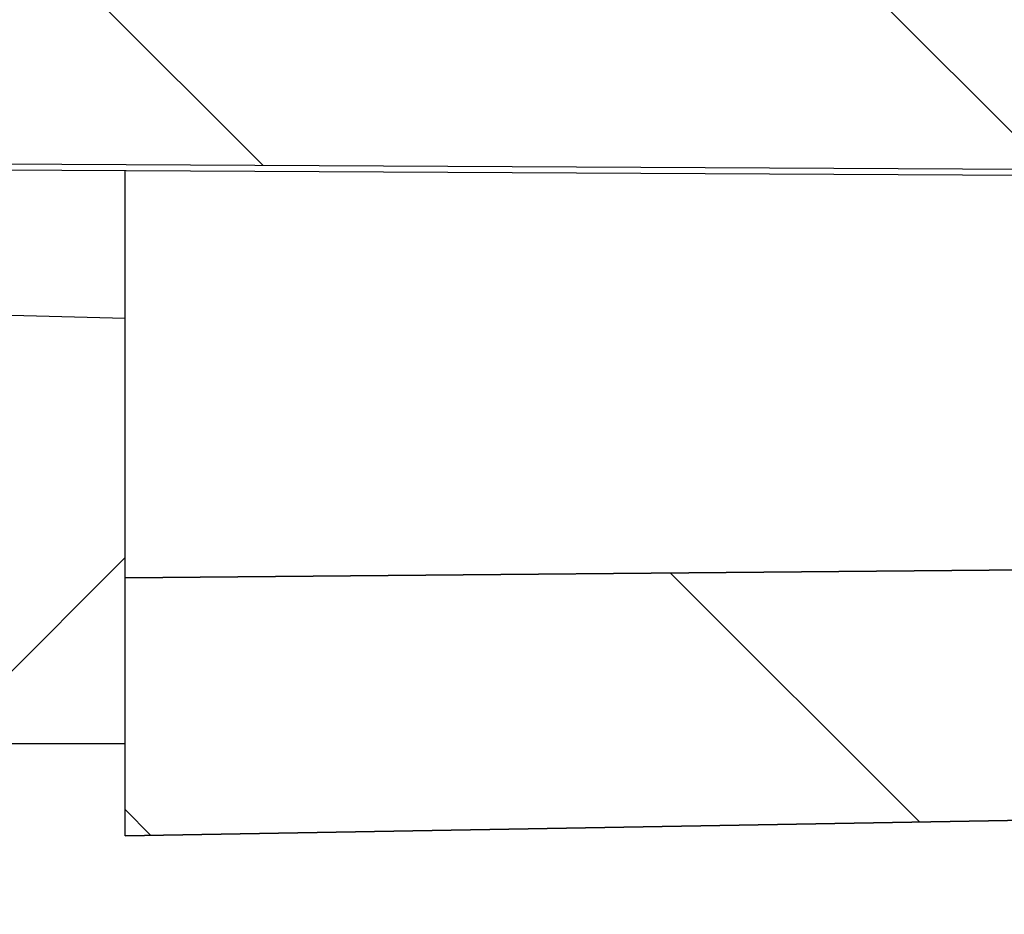
# Model space of a CAD drawing. Units: millimetres. Extents: x 0 to 594, y 0 to 420.
# Drawn here: x 485 to 490, y 231 to 236 of the extents above; entities that cross this region are included whole.
import ezdxf

# ---------------------------------------------------------------- set-up
doc = ezdxf.new("R2010")
doc.units = ezdxf.units.MM
doc.header["$LTSCALE"] = 32.67
doc.layers.get('0').update_dxf_attribs({"linetype": 'CONTINUOUS'})
doc.layers.add('RUNDUNGEN', color=7, linetype='CONTINUOUS')
doc.layers.add('ZEICHNUNGSBEMASSUNGEN', color=7, linetype='CONTINUOUS')
doc.styles.get("Standard").update_dxf_attribs({"font": 'txt', "width": 0.7})
doc.dimstyles.new('DIMSTYLE_3', dxfattribs={"dimtxt": 4, "dimasz": 3.5, "dimexe": 0.18, "dimexo": 0.0625, "dimgap": 0.09, "dimtad": 1, "dimdec": 3, "dimdsep": 46, "dimtxsty": 'STANDARD', "dimblk": '_FILLED', "dimblk1": '_FILLED', "dimblk2": '_FILLED', "dimcen": 0.09, "dimclrt": 5, "dimadec": 0, "dimazin": 0, "dimtp": 0.3, "dimtm": 0.3, "dimtfac": 1, "dimtdec": 3, "dimtofl": 0, "dimtmove": 0, "dimatfit": 3, "dimldrblk": '_FILLED', "dimfxl": 1, "dimtolj": 1, "dimarcsym": 0})

# ---------------------------------------------------------------- blocks, each defined once
blk = doc.blocks.new('_FILLED')
at = {"color": 0, "linetype": 'BYBLOCK'}
blk.add_solid([(0, 0), (-1, 0.125), (-1, -0.125)], dxfattribs=at)
blk = doc.blocks.new('*D16')
at = {"layer": 'ZEICHNUNGSBEMASSUNGEN', "color": 2, "linetype": 'CONTINUOUS'}
for p, q in [((415.1951777896, 243.5779001023), (415.1951777896, 212.1730872845)), ((500.1951777896, 234.2995113077), (500.1951777896, 212.1730872845)), ((415.1951777896, 213.6730872845), (457.6951777896, 213.6730872845)), ((500.1951777896, 213.6730872845), (457.6951777896, 213.6730872845))]:
    blk.add_line(p, q, dxfattribs=at)
at = {"layer": 'ZEICHNUNGSBEMASSUNGEN', "color": 2, "linetype": 'CONTINUOUS', "xscale": 3.5, "yscale": 3.5, "zscale": 3.5, "rotation": 180}
blk.add_blockref('_FILLED', (415.1951777896, 213.6730872845), dxfattribs=at)
at = {"layer": 'ZEICHNUNGSBEMASSUNGEN', "color": 2, "linetype": 'CONTINUOUS', "xscale": 3.5, "yscale": 3.5, "zscale": 3.5}
blk.add_blockref('_FILLED', (500.1951777896, 213.6730872845), dxfattribs=at)
at = {"layer": 'ZEICHNUNGSBEMASSUNGEN', "color": 5, "linetype": 'CONTINUOUS', "insert": (457.6951777896, 218.6730872845), "char_height": 4, "width": 6, "attachment_point": 2, "line_spacing_factor": 0.9}
blk.add_mtext('85', dxfattribs=at)

msp = doc.modelspace()

# ---------------------------------------------------------------- hatches: boundary and pattern name
at = {"linetype": 'CONTINUOUS'}
h = msp.add_hatch(dxfattribs=at)
h.set_pattern_fill('default__1', color=2, scale=1.485, angle=45, style=0, pattern_type=0)
h.set_pattern_definition([(45, (0, 0), (-1.0500535701, 1.0500535701), [])])
edge = h.paths.add_edge_path()
edge.add_line((485.1951777896, 232.1730872845), (485.1951777896, 234.4803184891))
edge.add_line((484.4951777896, 232.1730872845), (485.1951777896, 232.1730872845))
edge.add_line((484.4951777896, 231.6730872845), (484.4951777896, 232.1730872845))
edge.add_line((417.6951777896, 231.6730872845), (484.4951777896, 231.6730872845))
edge.add_spline(control_points=[(416.1951777896, 233.1730872845), (416.1951777896, 232.2944078671), (416.8164978575, 231.673087586), (417.6951772748, 231.6730872845)], knot_values=[0, 0, 0, 0, 1, 1, 1, 1], weights=[1, 0.804737935, 0.804737935, 1], degree=3, periodic=0)
edge.add_line((416.1951777896, 233.1730872845), (416.1951777896, 233.4858246375))
edge.add_line((469.7572841518, 234.1869910184), (416.1951777896, 233.4858246375))
edge.add_line((469.7572841518, 234.1869910184), (469.7572841518, 235.1951183547))
edge.add_line((468.9925598289, 235.2018446018), (469.7572841518, 235.1951183547))
edge.add_spline(control_points=[(468.9925598289, 235.2018446018), (468.9521845143, 235.2021997336), (468.8776963015, 235.2180059768), (468.7767929894, 235.2849761187), (468.710408225, 235.3875826079), (468.6951777896, 235.463320484), (468.6951777896, 235.5043959773)], knot_values=[0, 0, 0, 0, 0.25, 0.5, 0.75, 1, 1, 1, 1], degree=3, periodic=0)
edge.add_line((468.6951777896, 235.5043959773), (468.6951777896, 237.4710057565))
edge.add_line((468.9951777896, 237.4710057565), (468.6951777896, 237.4710057565))
edge.add_spline(control_points=[(469.2208464853, 237.6157214759), (469.2017238995, 237.584847611), (469.1591259517, 237.5331192192), (469.0793270012, 237.4820899255), (469.0240479206, 237.4710057565), (468.9951777896, 237.4710057565)], knot_values=[0, 0, 0, 0, 0.3333333333, 0.6666666667, 1, 1, 1, 1], degree=3, periodic=0)
edge.add_line((469.2208464853, 237.6157214759), (476.6951777896, 237.5744550566))
edge.add_line((476.6951777896, 237.5744550566), (476.6951777896, 237.2365956114))
edge.add_line((476.6951777896, 237.2365956114), (477.1951777896, 237.2365956114))
edge.add_line((477.1951777896, 234.9526015304), (477.1951777896, 237.2365956114))
edge.add_arc((477.9634936663, -770.4259467186), 1005.378555298, 89.8740019353, 90.0437857452)
edge.add_line((480.1744008458, 234.9501785985), (480.8024132323, 234.5828167588))
edge.add_spline(control_points=[(480.8024132323, 234.5828167588), (481.2962647554, 234.5726278912), (482.2801250624, 234.5515257663), (483.7443871577, 234.5175113307), (484.7128647916, 234.4930636834), (485.1951777896, 234.4803184891)], knot_values=[0, 0, 0, 0, 0.3333333333, 0.6666666667, 1, 1, 1, 1], degree=3, periodic=0)
edge = h.paths.add_edge_path()
edge.add_line((485.1951777896, 251.8452282725), (485.1951777896, 252.7230872845))
edge.add_line((485.1951777896, 251.8452282725), (482.6607731051, 251.8230872845))
edge.add_line((482.6607731051, 251.8230872845), (419.1951777896, 251.8230872845))
edge.add_line((419.1951777896, 249.9230872845), (419.1951777896, 251.8230872845))
edge.add_line((419.1951777896, 249.9230872845), (415.1951777896, 249.9230872845))
edge.add_line((415.1951777896, 251.4230872845), (415.1951777896, 249.9230872845))
edge.add_spline(control_points=[(415.1951777896, 251.4230872779), (415.1951777858, 251.7159804998), (415.4022845677, 251.9230872845), (415.6951777896, 251.9230872845)], knot_values=[0, 0, 0, 0, 1, 1, 1, 1], weights=[1, 0.804737851, 0.804737851, 1], degree=3, periodic=0)
edge.add_line((415.6951777896, 251.9230872845), (416.1951777896, 251.9230872845))
edge.add_line((416.1951777896, 251.9230872845), (416.1951777896, 255.2230872845))
edge.add_line((416.1951777896, 255.2230872845), (415.6951777896, 255.2230872845))
edge.add_spline(control_points=[(415.6951777896, 255.2230872845), (415.5780204841, 255.2230872845), (415.495177767, 255.3059300176), (415.4951777896, 255.4230873231)], knot_values=[0, 0, 0, 0, 1, 1, 1, 1], weights=[1, 0.8047378086, 0.8047378086, 1], degree=3, periodic=0)
edge.add_line((415.4951777896, 255.4230872845), (415.4951777896, 256.1730872845))
edge.add_line((416.1951777896, 256.1730872845), (415.4951777896, 256.1730872845))
edge.add_line((416.1951777896, 256.1730872845), (416.1951777896, 259.1730872845))
edge.add_line((416.1951777896, 259.1730872845), (415.4951777896, 259.1730872845))
edge.add_line((415.4951777896, 259.1730872845), (415.4951777896, 259.9230872845))
edge.add_spline(control_points=[(415.6951777896, 260.1230872845), (415.5780204841, 260.1230872845), (415.495177767, 260.0402445513), (415.4951777896, 259.9230872459)], knot_values=[0, 0, 0, 0, 1, 1, 1, 1], weights=[1, 0.8047378086, 0.8047378086, 1], degree=3, periodic=0)
edge.add_line((416.1951777896, 260.1230872845), (415.6951777896, 260.1230872845))
edge.add_line((416.1951777896, 260.1230872845), (416.1951777896, 262.6730872845))
edge.add_line((416.1951777896, 262.6730872845), (419.1951777896, 262.6730872845))
edge.add_line((419.1951777896, 254.2490605587), (419.1951777896, 262.6730872845))
edge.add_line((485.1951777896, 253.6730872845), (419.1951777896, 254.2490605587))
edge.add_line((485.1951777896, 253.6730872845), (485.8951777896, 253.6730872845))
edge.add_line((485.8951777896, 253.519497446), (485.8951777896, 253.6730872845))
edge.add_spline(control_points=[(485.8964136203, 252.8268577513), (486.4278710045, 252.905504019), (486.4269124357, 253.4427481607), (485.8951777896, 253.519497446)], knot_values=[0, 0, 0, 0, 1, 1, 1, 1], weights=[1, 0.4297485636, 0.4297485636, 1], degree=3, periodic=0)
edge.add_line((485.1951777896, 252.7230872845), (485.8964136203, 252.8268577513))
edge = h.paths.add_edge_path()
edge.add_line((416.1951777896, 243.3303903134), (416.1951777896, 243.4230872845))
edge.add_line((415.6951777896, 243.4230872845), (416.1951777896, 243.4230872845))
edge.add_spline(control_points=[(415.1951777896, 243.923087291), (415.1951777858, 243.6301940692), (415.4022845677, 243.4230872845), (415.6951777896, 243.4230872845)], knot_values=[0, 0, 0, 0, 1, 1, 1, 1], weights=[1, 0.804737851, 0.804737851, 1], degree=3, periodic=0)
edge.add_line((415.1951777896, 245.4230872845), (415.1951777896, 243.9230872845))
edge.add_line((419.1951777896, 245.4230872845), (415.1951777896, 245.4230872845))
edge.add_line((419.1951777896, 244.0730872845), (419.1951777896, 245.4230872845))
edge.add_line((419.1951777896, 244.0730872845), (476.402159018, 243.5738495226))
edge.add_spline(control_points=[(477.1951777896, 242.7738799841), (477.1951777896, 243.2392729652), (476.8675342783, 243.5697882542), (476.402159018, 243.5738495226)], knot_values=[0, 0, 0, 0, 1, 1, 1, 1], weights=[1, 0.8067902504, 0.8067902504, 1], degree=3, periodic=0)
edge.add_line((477.1951777896, 241.1419957467), (477.1951777896, 242.7738799841))
edge.add_line((477.1951777896, 241.1419957467), (477.1554754934, 241.1095789576))
edge.add_line((476.6951777896, 241.1095789576), (477.1554754934, 241.1095789576))
edge.add_line((476.6951777896, 241.1095789576), (476.6951777896, 240.8324806946))
edge.add_line((476.6951777896, 240.8324806946), (468.6951777896, 240.7337474563))
edge.add_line((468.6951777896, 240.7337474563), (468.6951777896, 242.6371888996))
edge.add_spline(control_points=[(416.1951777896, 243.3303903134), (422.1074273553, 243.2524369755), (433.8793495793, 243.097161175), (451.3822374451, 242.8660743574), (462.9420274356, 242.7132822283), (468.6951777896, 242.6371888996)], knot_values=[0, 0, 0, 0, 0.3333333333, 0.6666666667, 1, 1, 1, 1], degree=3, periodic=0)
edge = h.paths.add_edge_path()
edge.add_line((416.1951777896, 262.6730872845), (419.1951777896, 262.6730872845))
edge.add_line((416.1951777896, 262.6730872845), (419.1951777896, 262.6730872845))
edge = h.paths.add_edge_path()
edge.add_line((416.1951777896, 262.6730872845), (416.1951777896, 277.5230872845))
edge.add_line((416.1951777896, 277.5230872845), (415.8951777896, 277.5230872845))
edge.add_line((415.8951777896, 277.8230872845), (415.8951777896, 277.5230872845))
edge.add_line((416.1951777896, 277.8230872845), (415.8951777896, 277.8230872845))
edge.add_line((416.1951777896, 277.8230872845), (416.1951777896, 282.6730872845))
edge.add_line((416.1951777896, 282.6730872845), (419.1951777896, 282.6730872845))
edge.add_line((419.1951777896, 277.6730872845), (419.1951777896, 282.6730872845))
edge.add_line((418.4951777896, 277.6730872845), (419.1951777896, 277.6730872845))
edge.add_spline(control_points=[(418.1951777896, 277.3730872845), (418.1951777896, 277.5488232158), (418.3194418583, 277.6730872845), (418.4951777896, 277.6730872845)], knot_values=[0, 0, 0, 0, 1, 1, 1, 1], weights=[1, 0.8047378541, 0.8047378541, 1], degree=3, periodic=0)
edge.add_line((418.1951777896, 276.9853515283), (418.1951777896, 277.3730872845))
edge.add_spline(control_points=[(418.4899420677, 276.6853972198), (418.3166548837, 276.6884219588), (418.1951777896, 276.8120379479), (418.1951777896, 276.9853515283)], knot_values=[0, 0, 0, 0, 1, 1, 1, 1], weights=[1, 0.8088336328, 0.8088336328, 1], degree=3, periodic=0)
edge.add_line((418.4899420677, 276.6853972198), (419.1951777896, 276.6730872845))
edge.add_line((419.1951777896, 276.6730872845), (425.7039039928, 276.559477046))
edge.add_spline(control_points=[(425.7039039928, 276.559477046), (425.9927159686, 276.5544358142), (426.1951777928, 276.3484091628), (426.1951777896, 276.0595531928)], knot_values=[0, 0, 0, 0, 1, 1, 1, 1], weights=[1, 0.8088336302, 0.8088336302, 1], degree=3, periodic=0)
edge.add_line((426.1951777896, 276.0595531984), (426.1951777896, 274.6730872845))
edge.add_line((425.1951777896, 274.6730872845), (426.1951777896, 274.6730872845))
edge.add_line((425.1951777896, 274.6730872845), (425.1951777896, 274.3730872845))
edge.add_line((417.192236664, 274.3260111602), (425.1951777896, 274.3730872845))
edge.add_spline(control_points=[(416.6951777896, 273.8260198054), (416.6951777866, 274.1175487897), (416.9007127232, 274.3242963135), (417.1922366639, 274.3260111602)], knot_values=[0, 0, 0, 0, 1, 1, 1, 1], weights=[1, 0.8061222788, 0.8061222788, 1], degree=3, periodic=0)
edge.add_line((416.6951777896, 273.8260198105), (416.6951777896, 271.5201547585))
edge.add_spline(control_points=[(416.6951777896, 271.5201547636), (416.6951777866, 271.2286257792), (416.9007127232, 271.0218782555), (417.1922366639, 271.0201634088)], knot_values=[0, 0, 0, 0, 1, 1, 1, 1], weights=[1, 0.8061222788, 0.8061222788, 1], degree=3, periodic=0)
edge.add_line((417.192236664, 271.0201634088), (425.1951777896, 270.9730872845))
edge.add_line((425.1951777896, 270.9730872845), (425.1951777896, 270.6730872845))
edge.add_line((425.1951777896, 270.6730872845), (426.1951777896, 270.6730872845))
edge.add_line((426.1951777896, 270.6730872845), (426.1951777896, 269.2866213705))
edge.add_spline(control_points=[(425.7039039929, 268.786697523), (425.9927159687, 268.7917387548), (426.1951777928, 268.9977654062), (426.1951777896, 269.2866213761)], knot_values=[0, 0, 0, 0, 1, 1, 1, 1], weights=[1, 0.8088336302, 0.8088336302, 1], degree=3, periodic=0)
edge.add_line((418.4899420677, 268.6607773492), (425.7039039928, 268.786697523))
edge.add_spline(control_points=[(418.4899420677, 268.6607773492), (418.3166548837, 268.6577526101), (418.1951777896, 268.534136621), (418.1951777896, 268.3608230406)], knot_values=[0, 0, 0, 0, 1, 1, 1, 1], weights=[1, 0.8088336328, 0.8088336328, 1], degree=3, periodic=0)
edge.add_line((418.1951777896, 267.9730872845), (418.1951777896, 268.3608230406))
edge.add_spline(control_points=[(418.1951777896, 267.9730872845), (418.1951777896, 267.7973513532), (418.3194418583, 267.6730872845), (418.4951777896, 267.6730872845)], knot_values=[0, 0, 0, 0, 1, 1, 1, 1], weights=[1, 0.8047378541, 0.8047378541, 1], degree=3, periodic=0)
edge.add_line((418.4951777896, 267.6730872845), (419.1951777896, 267.6730872845))
edge.add_line((419.1951777896, 262.6730872845), (419.1951777896, 267.6730872845))
edge.add_line((416.1951777896, 262.6730872845), (419.1951777896, 262.6730872845))
edge = h.paths.add_edge_path()
edge.add_line((416.1951777896, 282.6730872845), (419.1951777896, 282.6730872845))
edge.add_line((416.1951777896, 282.6730872845), (419.1951777896, 282.6730872845))
edge = h.paths.add_edge_path()
edge.add_line((485.1951777896, 313.1730872845), (485.1951777896, 311.6230872845))
edge.add_line((485.1951777896, 311.6230872845), (485.8964136203, 311.5193168177))
edge.add_spline(control_points=[(485.8964136203, 311.5193168177), (486.4278710045, 311.44067055), (486.4269124357, 310.9034264082), (485.8951777896, 310.826677123)], knot_values=[0, 0, 0, 0, 1, 1, 1, 1], weights=[1, 0.4297485636, 0.4297485636, 1], degree=3, periodic=0)
edge.add_line((485.8951777896, 310.826677123), (485.8951777896, 310.6730872845))
edge.add_line((485.1951777896, 310.6730872845), (485.8951777896, 310.6730872845))
edge.add_line((485.1951777896, 310.6730872845), (418.4925598289, 310.0909823562))
edge.add_spline(control_points=[(418.1951777896, 309.7909937793), (418.1951777896, 309.9655161472), (418.3180441063, 310.0894593806), (418.4925598289, 310.0909823562)], knot_values=[0, 0, 0, 0, 1, 1, 1, 1], weights=[1, 0.8067902504, 0.8067902504, 1], degree=3, periodic=0)
edge.add_line((418.1951777896, 309.7909937793), (418.1951777896, 308.9730872845))
edge.add_spline(control_points=[(418.1951777896, 308.9730872845), (418.1951777896, 308.7973513532), (418.3194418583, 308.6730872845), (418.4951777896, 308.6730872845)], knot_values=[0, 0, 0, 0, 1, 1, 1, 1], weights=[1, 0.8047378541, 0.8047378541, 1], degree=3, periodic=0)
edge.add_line((418.4951777896, 308.6730872845), (418.7951777896, 308.6730872845))
edge.add_spline(control_points=[(419.1951777896, 308.2730872845), (419.1951777896, 308.5074018595), (419.0294923646, 308.6730872845), (418.7951777896, 308.6730872845)], knot_values=[0, 0, 0, 0, 1, 1, 1, 1], weights=[1, 0.8047378541, 0.8047378541, 1], degree=3, periodic=0)
edge.add_line((419.1951777896, 308.2730872845), (419.1951777896, 282.6730872845))
edge.add_line((416.1951777896, 282.6730872845), (419.1951777896, 282.6730872845))
edge.add_line((416.1951777896, 296.4230872845), (416.1951777896, 282.6730872845))
edge.add_line((416.2951777896, 296.4230872845), (416.1951777896, 296.4230872845))
edge.add_line((416.2951777896, 298.4230872845), (416.2951777896, 296.4230872845))
edge.add_line((416.2951777896, 298.4230872845), (415.9951777896, 298.4230872845))
edge.add_line((415.9951777896, 298.4230872845), (415.9951777896, 298.9230872845))
edge.add_line((416.2951777896, 298.9230872845), (415.9951777896, 298.9230872845))
edge.add_line((416.2951777896, 300.9230872845), (416.2951777896, 298.9230872845))
edge.add_line((416.2951777896, 300.9230872845), (416.1951777896, 300.9230872845))
edge.add_line((416.1951777896, 303.834777449), (416.1951777896, 300.9230872845))
edge.add_line((416.1951777896, 303.8347821149), (415.8951777896, 303.8347821149))
edge.add_line((415.8951777896, 303.834777449), (415.8951777896, 306.0054129272))
edge.add_line((416.1951777896, 306.0054097879), (415.8951777896, 306.0054097879))
edge.add_line((416.1951777896, 312.1730872845), (416.1951777896, 306.0054129272))
edge.add_spline(control_points=[(416.1951777896, 312.1730872845), (416.1951777896, 313.0517667015), (416.8164978571, 313.6730869825), (417.6951772741, 313.6730872845)], knot_values=[0, 0, 0, 0, 1, 1, 1, 1], weights=[1, 0.8047379351, 0.8047379351, 1], degree=3, periodic=0)
edge.add_line((417.6951777896, 313.6730872845), (484.4951777896, 313.6730872845))
edge.add_line((484.4951777896, 313.6730872845), (484.4951777896, 313.1730872845))
edge.add_line((484.4951777896, 313.1730872845), (485.1951777896, 313.1730872845))
h = msp.add_hatch(dxfattribs=at)
h.set_pattern_fill('default__2', color=2, scale=3, angle=135, style=0, pattern_type=0)
h.set_pattern_definition([(135, (0, 0), (-2.1213203436, -2.1213203436), [])])
edge = h.paths.add_edge_path()
edge.add_line((485.1951777896, 231.6730872845), (485.1951777896, 233.0730872845))
edge.add_line((485.1951777896, 233.0730872845), (496.9969230967, 233.1760795555))
edge.add_spline(control_points=[(497.1951777896, 233.3760719401), (497.1951777896, 233.2597236948), (497.1132669118, 233.1770948726), (496.9969230967, 233.1760795555)], knot_values=[0, 0, 0, 0, 1, 1, 1, 1], weights=[1, 0.8067902504, 0.8067902504, 1], degree=3, periodic=0)
edge.add_line((497.1951777896, 233.3760719401), (497.1951777896, 233.4950594579))
edge.add_spline(control_points=[(497.1951777896, 233.4950594579), (496.9468837652, 233.6112889003), (496.4528565012, 233.8426037962), (495.7193750726, 234.1862300699), (495.235703741, 234.4129776906), (494.9951777896, 234.5257840621)], knot_values=[0, 0, 0, 0, 0.3333333333, 0.6666666667, 1, 1, 1, 1], degree=3, periodic=0)
edge.add_line((494.9951777896, 234.5257840621), (494.9951777896, 235.2638259042))
edge.add_line((477.8936070004, 235.3541169581), (494.9951777896, 235.2638259042))
edge.add_spline(control_points=[(477.8936070004, 235.3541169581), (477.8531451645, 235.3543306258), (477.7784656523, 235.369944786), (477.6771792926, 235.4368641227), (477.6104867628, 235.539699804), (477.5951777896, 235.6156711223), (477.5951777896, 235.6568924644)], knot_values=[0, 0, 0, 0, 0.25, 0.5, 0.75, 1, 1, 1, 1], degree=3, periodic=0)
edge.add_line((477.5951777896, 236.9626064866), (477.5951777896, 235.6568924644))
edge.add_line((485.1951777896, 237.0306587559), (477.5951777896, 236.9626064866))
edge.add_line((485.1951777896, 237.0306587559), (485.1951777896, 237.3920991776))
edge.add_arc((577.9203272933, 482.7967992035), 262.3383739708, 249.3011357873, 249.4644805671)
edge.add_line((485.8951777896, 237.1287431817), (485.8951777896, 236.7182999108))
edge.add_spline(control_points=[(485.8951777896, 236.7182999108), (485.8951777896, 236.6768551106), (485.9103540712, 236.60047723), (485.9763486395, 236.4972603679), (486.0762569086, 236.4298609791), (486.1499892464, 236.4135715296), (486.1899420677, 236.4128628012)], knot_values=[0, 0, 0, 0, 0.25, 0.5, 0.75, 1, 1, 1, 1], degree=3, periodic=0)
edge.add_line((486.1899420677, 236.4128628012), (496.6951777896, 236.2266962515))
edge.add_line((496.6951777896, 236.2266962515), (496.6951777896, 235.2463432743))
edge.add_spline(control_points=[(496.6951777896, 235.2463432743), (496.6951777896, 235.2059423302), (496.709991139, 235.1312585399), (496.774575575, 235.0297197431), (496.8735003464, 234.9622002305), (496.9468026967, 234.9453620557), (496.9866098574, 234.9442167861)], knot_values=[0, 0, 0, 0, 0.25, 0.5, 0.75, 1, 1, 1, 1], degree=3, periodic=0)
edge.add_line((496.9866098574, 234.9442167861), (499.8874886366, 234.8607683472))
edge.add_spline(control_points=[(499.8874886043, 234.8607672246), (499.9220071153, 234.8597743742), (499.9825359548, 234.8423918427), (500.0570115693, 234.7720857749), (500.0781925749, 234.7119190006), (500.0812462121, 234.6769718189)], knot_values=[0, 0, 0, 0, 0.3333333333, 0.6666666667, 1, 1, 1, 1], degree=3, periodic=0)
edge.add_line((500.0812461319, 234.6769718119), (500.1951777896, 233.3730872845))
edge.add_line((500.1951777896, 233.1141499741), (500.1951777896, 233.3730872845))
edge.add_spline(control_points=[(500.1951777896, 233.1141499741), (500.1951777896, 232.4208956525), (499.709269413, 231.9264316961), (499.0161206773, 231.91433274)], knot_values=[0, 0, 0, 0, 1, 1, 1, 1], weights=[1, 0.8088336328, 0.8088336328, 1], degree=3, periodic=0)
edge.add_line((499.0161206773, 231.91433274), (485.1951777896, 231.6730872845))
edge = h.paths.add_edge_path()
edge.add_line((485.1951777896, 250.6730872845), (485.1951777896, 251.6730872845))
edge.add_line((488.5164235485, 252.1823284932), (485.1951777896, 251.6730872845))
edge.add_spline(control_points=[(488.5164235485, 253.7638460757), (489.7160485914, 253.5799095196), (489.7160485914, 252.3662650493), (488.5164235485, 252.1823284932)], knot_values=[0, 0, 0, 0, 1, 1, 1, 1], weights=[1, 0.4343714658, 0.4343714658, 1], degree=3, periodic=0)
edge.add_line((485.1951777896, 254.2730872845), (488.5164235485, 253.7638460757))
edge.add_line((485.1951777896, 254.2730872845), (485.1951777896, 255.2730872845))
edge.add_line((485.1951777896, 255.2730872845), (496.9969230967, 255.3760795555))
edge.add_spline(control_points=[(497.1951777896, 255.5760719401), (497.1951777896, 255.4597236948), (497.1132669118, 255.3770948726), (496.9969230967, 255.3760795555)], knot_values=[0, 0, 0, 0, 1, 1, 1, 1], weights=[1, 0.8067902504, 0.8067902504, 1], degree=3, periodic=0)
edge.add_line((497.1951777896, 255.5760719401), (497.1951777896, 262.6730872845))
edge.add_line((497.1951777896, 262.6730872845), (500.1951777896, 262.6730872845))
edge.add_line((500.1951777896, 247.2665558783), (500.1951777896, 262.6730872845))
edge.add_spline(control_points=[(500.1951777896, 247.2665558783), (500.1951777896, 247.2206744656), (500.1873680895, 247.1337996092), (500.1550047772, 247.0159649959), (500.1209222103, 246.9500783902), (500.0999662296, 246.9204166441)], knot_values=[0, 0, 0, 0, 0.3333333333, 0.6666666667, 1, 1, 1, 1], degree=3, periodic=0)
edge.add_line((499.8145961095, 246.5164949113), (500.0999662296, 246.9204166441))
edge.add_spline(control_points=[(499.8145961093, 246.5164949113), (499.7972281315, 246.491911736), (499.7680830882, 246.4375685099), (499.7394060551, 246.3401302236), (499.7320709935, 246.2665447072), (499.7320709935, 246.2274247203)], knot_values=[0, 0, 0, 0, 0.3333333333, 0.6666666667, 1, 1, 1, 1], degree=3, periodic=0)
edge.add_line((499.7320709935, 246.2274247203), (499.7320709748, 243.6745427539))
edge.add_spline(control_points=[(499.7320660717, 243.6745427539), (499.7320660717, 243.6478590365), (499.7223063595, 243.5985619689), (499.6795690508, 243.5316132153), (499.614307192, 243.4872608039), (499.5655533505, 243.4760872923), (499.5390338946, 243.4753244938)], knot_values=[0, 0, 0, 0, 0.25, 0.5, 0.75, 1, 1, 1, 1], degree=3, periodic=0)
edge.add_line((499.5390322098, 243.4753830676), (496.9866098574, 243.4019577829))
edge.add_spline(control_points=[(496.9866098574, 243.4019577829), (496.9468026967, 243.4008125132), (496.8735003464, 243.3839743384), (496.774575575, 243.3164548259), (496.709991139, 243.2149160291), (496.6951777896, 243.1402322388), (496.6951777896, 243.0998312947)], knot_values=[0, 0, 0, 0, 0.25, 0.5, 0.75, 1, 1, 1, 1], degree=3, periodic=0)
edge.add_line((496.6951777896, 243.0998312947), (496.6951777896, 242.1194783175))
edge.add_line((496.6951777896, 242.1194783175), (486.1899420677, 241.9333117678))
edge.add_spline(control_points=[(486.1899420677, 241.9333117678), (486.1499892464, 241.9326030394), (486.0762569086, 241.9163135899), (485.9763486395, 241.848914201), (485.9103540712, 241.745697339), (485.8951777896, 241.6693194584), (485.8951777896, 241.6278746582)], knot_values=[0, 0, 0, 0, 0.25, 0.5, 0.75, 1, 1, 1, 1], degree=3, periodic=0)
edge.add_line((485.8951777896, 241.6278746582), (485.8951777896, 241.2174313873))
edge.add_arc((573.8075256461, 6.4813724175), 250.6583253507, 110.5317158315, 110.7026720698)
edge.add_line((485.1951777896, 240.9540753913), (485.1951777896, 241.315515813))
edge.add_line((477.5951777896, 241.3835680824), (485.1951777896, 241.315515813))
edge.add_line((477.5951777896, 242.6892821045), (477.5951777896, 241.3835680824))
edge.add_spline(control_points=[(477.5951777896, 242.6892821045), (477.5951777896, 242.7305034467), (477.6104867628, 242.806474765), (477.6771792926, 242.9093104462), (477.7784656523, 242.976229783), (477.8531451645, 242.9918439432), (477.8936070004, 242.9920576108)], knot_values=[0, 0, 0, 0, 0.25, 0.5, 0.75, 1, 1, 1, 1], degree=3, periodic=0)
edge.add_line((494.9951777896, 243.0823486648), (477.8936070004, 242.9920576108))
edge.add_line((494.9951777896, 243.0823486648), (494.9951777896, 243.8203905068))
edge.add_spline(control_points=[(494.9951777896, 243.8203905068), (495.235575714, 243.9331368339), (495.7190763349, 244.1598044878), (496.4525602006, 244.5034320135), (496.9467567823, 244.7348262264), (497.1951777896, 244.8511151111)], knot_values=[0, 0, 0, 0, 0.3333333333, 0.6666666667, 1, 1, 1, 1], degree=3, periodic=0)
edge.add_line((497.1951777896, 244.8511151111), (497.1951777896, 250.3701026289))
edge.add_spline(control_points=[(497.1951777896, 250.3701026289), (497.1951777896, 250.4864508741), (497.1132669118, 250.5690796964), (496.9969230967, 250.5700950135)], knot_values=[0, 0, 0, 0, 1, 1, 1, 1], weights=[1, 0.8067902504, 0.8067902504, 1], degree=3, periodic=0)
edge.add_line((485.1951777896, 250.6730872845), (496.9969230967, 250.5700950135))
edge = h.paths.add_edge_path()
edge.add_line((497.1951777896, 262.6730872845), (500.1951777896, 262.6730872845))
edge.add_line((497.1951777896, 262.6730872845), (496.7504409475, 262.6730872845))
edge.add_line((495.8959421897, 262.6730872845), (496.7504409475, 262.6730872845))
edge.add_line((495.8959421897, 262.6730872845), (498.8951777896, 262.6730872845))
edge.add_line((498.8951777896, 262.6730872845), (499.2951777896, 262.6730872845))
edge.add_line((500.0487311802, 262.6730872845), (499.2951777896, 262.6730872845))
edge.add_line((500.1951777896, 262.6730872845), (500.0487311802, 262.6730872845))
edge = h.paths.add_edge_path()
edge.add_line((498.8951777896, 262.6730872845), (498.8951777896, 282.6730872845))
edge.add_line((495.8959421897, 262.6730872845), (498.8951777896, 262.6730872845))
edge.add_line((495.8959421897, 262.6730872845), (495.8959421897, 282.6730872845))
edge.add_line((495.8959421897, 282.6730872845), (498.8951777896, 282.6730872845))
edge = h.paths.add_edge_path()
edge.add_line((495.8959421897, 282.6730872845), (498.8951777896, 282.6730872845))
edge.add_line((495.8951777896, 282.6730872845), (495.8959421897, 282.6730872845))
edge.add_line((495.8951777896, 282.6730872845), (498.8951777896, 282.6730872845))
edge = h.paths.add_edge_path()
edge.add_line((485.1951777896, 313.6730872845), (485.1951777896, 312.6730872845))
edge.add_line((499.0161206773, 313.431841829), (485.1951777896, 313.6730872845))
edge.add_spline(control_points=[(500.1951777896, 312.2320245948), (500.1951777896, 312.9252789165), (499.709269413, 313.4197428728), (499.0161206773, 313.431841829)], knot_values=[0, 0, 0, 0, 1, 1, 1, 1], weights=[1, 0.8088336328, 0.8088336328, 1], degree=3, periodic=0)
edge.add_line((500.1951777896, 312.2320245948), (500.1951777896, 302.7801940657))
edge.add_spline(control_points=[(500.1951777896, 302.7801940657), (500.1951777896, 302.6458135146), (500.1437525791, 302.521662074), (500.0487311802, 302.4266406751)], knot_values=[0, 0, 0, 0, 1, 1, 1, 1], weights=[1, 0.9492530217, 0.9492530217, 1], degree=3, periodic=0)
edge.add_line((500.0487311802, 302.4266406751), (499.2951777896, 301.6730872845))
edge.add_line((498.8951777896, 301.6730872845), (499.2951777896, 301.6730872845))
edge.add_line((498.8951777896, 301.6730872845), (498.8951777896, 282.6730872845))
edge.add_line((495.8951777896, 282.6730872845), (498.8951777896, 282.6730872845))
edge.add_line((495.8951777896, 300.6112696802), (495.8951777896, 282.6730872845))
edge.add_spline(control_points=[(495.8951777896, 300.6112696802), (495.8951777896, 301.3443345892), (496.1983625103, 302.0117648745), (496.7504409475, 302.4940444199)], knot_values=[0, 0, 0, 0, 1, 1, 1, 1], weights=[1, 0.940310312, 0.940310312, 1], degree=3, periodic=0)
edge.add_spline(control_points=[(497.1951777896, 303.4730872845), (497.1951777896, 303.0918935318), (497.0375217348, 302.7448297834), (496.7504409475, 302.4940444199)], knot_values=[0, 0, 0, 0, 1, 1, 1, 1], weights=[1, 0.940310312, 0.940310312, 1], degree=3, periodic=0)
edge.add_line((497.1951777896, 308.7701026289), (497.1951777896, 303.4730872845))
edge.add_spline(control_points=[(497.1951777896, 308.7701026289), (497.1951777896, 308.8864508741), (497.1132669118, 308.9690796964), (496.9969230967, 308.9700950135)], knot_values=[0, 0, 0, 0, 1, 1, 1, 1], weights=[1, 0.8067902504, 0.8067902504, 1], degree=3, periodic=0)
edge.add_line((485.1951777896, 309.0730872845), (496.9969230967, 308.9700950135))
edge.add_line((485.1951777896, 310.0730872845), (485.1951777896, 309.0730872845))
edge.add_line((485.1951777896, 310.0730872845), (488.5164235485, 310.5823284932))
edge.add_spline(control_points=[(488.5164235485, 310.5823284932), (489.7160485914, 310.7662650493), (489.7160485914, 311.9799095196), (488.5164235485, 312.1638460757)], knot_values=[0, 0, 0, 0, 1, 1, 1, 1], weights=[1, 0.4343714658, 0.4343714658, 1], degree=3, periodic=0)
edge.add_line((488.5164235485, 312.1638460757), (485.1951777896, 312.6730872845))

# ---------------------------------------------------------------- linework, layer by layer
at = {"color": 7, "linetype": 'CONTINUOUS'}
for p, q in [((477.8936070004, 235.3541169581), (494.9951777896, 235.2638259042)), ((477.8936070004, 235.3215246985), (494.9951777896, 235.2319802649)), ((485.1951777896, 231.6730872845), (485.1951777896, 234.4803184891)), ((485.1951777896, 233.0730872845), (496.9969230967, 233.1760795555)), ((484.4951777896, 232.1730872845), (485.1951777896, 232.1730872845)), ((499.0161206773, 231.91433274), (485.1951777896, 231.6730872845))]:
    msp.add_line(p, q, dxfattribs=at)
msp.add_arc((465.2976717226, -524.0848408893), 758.826074783, 88.4974504161, 88.8292204167, dxfattribs=at)
at = {"layer": 'RUNDUNGEN', "color": 7, "linetype": 'CONTINUOUS'}
for p, q in [((485.1951777896, 233.0730872845), (485.1951777896, 235.2832934139)), ((496.9969230967, 233.1760795555), (485.1951777896, 233.0730872845)), ((485.1951777896, 231.6730872845), (499.0161206773, 231.91433274))]:
    msp.add_line(p, q, dxfattribs=at)

# ---------------------------------------------------------------- dimensions: what is measured, and where the dimension line sits
at = {"layer": 'ZEICHNUNGSBEMASSUNGEN', "color": 2, "linetype": 'CONTINUOUS'}
dim = msp.add_linear_dim(base=(500.1951777896, 213.6730872845), p1=(415.1951777896, 243.5779001023), p2=(500.1951777896, 234.2995113077), dimstyle='DIMSTYLE_3', dxfattribs=at)
dim.commit()
dim.dimension.update_dxf_attribs({"geometry": '*D16', "text_midpoint": (454.6951777896, 216.6730872845), "dimtype": 160})

doc.saveas('drawing.dxf')
